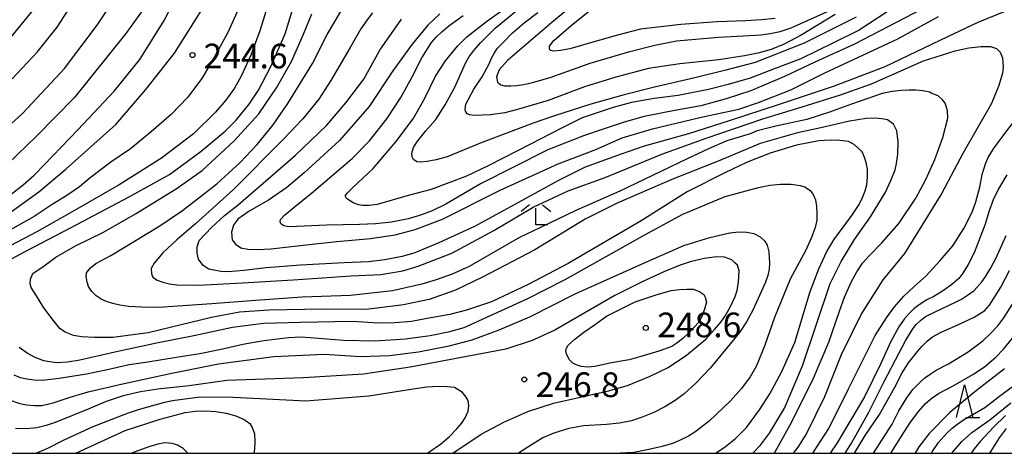
# Model space of a CAD drawing. Extents: x -16000 to -14000, y 91500 to 93000.
# Drawn here: x -15923 to -15773, y 91500 to 91566 of the extents above; entities that cross this region are included whole.
import ezdxf

# ---------------------------------------------------------------- set-up
doc = ezdxf.new("R2010")
doc.units = 0
for name, color, linetype in [('6332000', 2, 'Continuous'), ('6333000', 2, 'Continuous'), ('7101000', 4, 'Continuous'), ('7102000', 2, 'Continuous'), ('7312000', 4, 'Continuous'), ('999', 7, 'Continuous')]:
    doc.layers.add(name, color=color, linetype=linetype)
doc.styles.add('Dm_Anotation', font='txt.shx', dxfattribs={"bigfont": 'PSCDM.shx'})

# ---------------------------------------------------------------- blocks, each defined once
blk = doc.blocks.new('633200')
at = {"layer": '6332000'}
for points in [[(-0.5, -1), (0, 1), (0.5, -1)], [(0.08, -1), (0.92, -1)]]:
    blk.add_lwpolyline(points, dxfattribs=at)
blk = doc.blocks.new('633300')
at = {"layer": '6333000'}
for points in [[(-0.4, 0.6), (-0.9, 0.2)], [(0.4, 0.6), (0.9, 0.2)], [(0.72, -0.6), (0, -0.6), (0, 0.4)]]:
    blk.add_lwpolyline(points, dxfattribs=at)
blk = doc.blocks.new('731200')
at = {"layer": '7312000'}
blk.add_circle((0, 0), 0.15, dxfattribs=at)

msp = doc.modelspace()

# ---------------------------------------------------------------- linework, layer by layer
at = {"layer": '7101000', "flags": 128}
for points in [[(-15848.16, 91555.79), (-15847.29, 91555.86), (-15846.19, 91556.03), (-15844.87, 91556.32), (-15842.2, 91557.09), (-15836.14, 91559.25), (-15830.11, 91561.04), (-15826.3, 91561.96), (-15823.02, 91562.62), (-15816.64, 91563.2), (-15812.83, 91563.39), (-15810.22, 91563.57), (-15808.8, 91563.74), (-15807.25, 91564.08), (-15805.58, 91564.6), (-15800.15, 91567.06), (-15796.04, 91569.44), (-15792.8, 91571.87), (-15786.05, 91577.36), (-15780.67, 91581.19), (-15776.67, 91583.47), (-15770.83, 91586.66)], [(-15826.74, 91577.98), (-15841.94, 91565.45), (-15848.68, 91559.63), (-15849.97, 91558.23), (-15850.37, 91557.18), (-15850.2, 91556.37), (-15849.69, 91555.95), (-15849.15, 91555.79), (-15848.16, 91555.79)], [(-15900.1, 91572.9), (-15906.69, 91563.75), (-15914.5, 91553.97), (-15920.25, 91548.15), (-15924.67, 91543.91)], [(-15924.48, 91529.27), (-15922.09, 91530.59), (-15914.96, 91534.29), (-15906.26, 91538.88), (-15900.04, 91542.35), (-15895.25, 91545.89), (-15891.59, 91548.92), (-15889.9, 91550.59), (-15887.95, 91553.03), (-15886.49, 91555.17), (-15884.65, 91558.74), (-15882.45, 91563.73), (-15880.37, 91570.52)], [(-15858.97, 91566.72), (-15860.81, 91565.03), (-15863.19, 91562.16), (-15866.13, 91558.11), (-15869.72, 91552.66), (-15874.21, 91547.53), (-15879.57, 91542.57), (-15882.2, 91540.35), (-15884.99, 91538.42), (-15887.94, 91536.78), (-15889.65, 91535.56), (-15890.32, 91534.65), (-15890.61, 91533.6), (-15890.49, 91532.43), (-15889.99, 91531.78), (-15889.18, 91531.19), (-15888.12, 91530.99), (-15886.6, 91530.94), (-15884.64, 91531.05), (-15878.38, 91531.74), (-15874.63, 91532.16), (-15869.51, 91532.64), (-15865.75, 91533.19), (-15862.72, 91534), (-15858.57, 91535.54), (-15849.78, 91539.95), (-15840.97, 91543.97), (-15835.24, 91546.16), (-15831.27, 91547.93), (-15826.66, 91549.29), (-15819.44, 91550.98), (-15817.34, 91551.47), (-15813.52, 91552.27), (-15810.53, 91553.26), (-15805.64, 91555.22), (-15800.55, 91557.75), (-15789.37, 91562.97), (-15783.19, 91566.32)], [(-15817.09, 91500), (-15817, 91500.05), (-15815.54, 91501.04), (-15814.02, 91502.26), (-15812.38, 91503.93), (-15810.39, 91506.6), (-15808.82, 91509.03), (-15807.03, 91512.44), (-15805.03, 91516.82), (-15802.7, 91524.57), (-15801.38, 91528.04), (-15800.17, 91530.66), (-15799.08, 91532.42), (-15796.38, 91536.1), (-15795.25, 91537.8), (-15794.75, 91538.84), (-15794.36, 91539.84), (-15794.1, 91540.79), (-15793.97, 91541.94), (-15794.01, 91543.14), (-15794.14, 91543.97), (-15794.41, 91544.84), (-15794.8, 91545.77), (-15796, 91546.88), (-15796.9, 91547.36), (-15798.18, 91547.51), (-15799.67, 91547.54), (-15801.36, 91547.44), (-15804.76, 91546.81), (-15808.79, 91545.56), (-15812.39, 91544.18), (-15815.55, 91542.67), (-15821.39, 91539.72), (-15828.38, 91535.28), (-15839.46, 91528.84), (-15845.56, 91525.62), (-15851.12, 91523), (-15854.92, 91521.74), (-15857.44, 91521.1), (-15860.87, 91520.47), (-15863.27, 91520.02), (-15865.73, 91519.79), (-15868.26, 91519.77), (-15872.3, 91520.01), (-15880.13, 91519.87), (-15885.74, 91519.72), (-15890.44, 91519.11), (-15896.34, 91517.86), (-15901.75, 91516.78), (-15908.36, 91515.36), (-15913.68, 91514.15), (-15915.55, 91513.84), (-15917.08, 91513.75), (-15918.28, 91513.91), (-15919.12, 91514.02), (-15920.45, 91514.57), (-15921.68, 91515.22), (-15922.88, 91516.06)], [(-15772.83, 91542.31), (-15774.1, 91540.17), (-15774.91, 91538.47), (-15775.58, 91536.68), (-15776.11, 91534.78), (-15777.76, 91530.46), (-15778.72, 91528.65), (-15779.51, 91527.35), (-15780.12, 91526.57), (-15781.16, 91525.66), (-15782.43, 91524.75), (-15783.93, 91523.82)], [(-15783.93, 91523.82), (-15784.97, 91523.31), (-15786.27, 91522.47), (-15786.96, 91521.94), (-15787.68, 91521.24), (-15788.43, 91520.39), (-15789.25, 91519.22), (-15790.43, 91516.96), (-15791.97, 91513.64), (-15794.47, 91508.6), (-15798.58, 91501.61), (-15799.64, 91500)], [(-15773.16, 91512.85), (-15777.41, 91509.54), (-15781.46, 91506.21), (-15784.64, 91503.02), (-15786.18, 91500.97), (-15786.74, 91500)], [(-15914.28, 91500), (-15906.77, 91503.44), (-15901.44, 91505.17), (-15897.65, 91506.19), (-15896.15, 91506.38), (-15894.59, 91506.44), (-15892.99, 91506.37), (-15891.41, 91506.11), (-15889.97, 91505.69), (-15888.68, 91505.11), (-15887.82, 91504.54), (-15887.48, 91503.94), (-15887.12, 91502.97), (-15887.07, 91501.83), (-15887.12, 91500.59), (-15887.2, 91500)]]:
    msp.add_lwpolyline(points, dxfattribs=at)
at = {"layer": '7102000', "flags": 128}
for points in [[(-15925.12, 91561.96), (-15919.58, 91568.71), (-15912.38, 91578.57), (-15906.68, 91587.43), (-15904.88, 91590.24), (-15903.44, 91592.84), (-15902.37, 91595.22), (-15901.45, 91597.42), (-15901.23, 91598.25), (-15901.04, 91599.6), (-15900.99, 91601.04), (-15901.12, 91602.31), (-15901.54, 91603.18), (-15902.1, 91603.84), (-15902.79, 91604.54), (-15903.62, 91605.29), (-15907.57, 91608.08), (-15911.16, 91610.24), (-15913.58, 91611.4), (-15915.06, 91611.89), (-15916.48, 91612.24), (-15917.83, 91612.45), (-15920.56, 91612.7), (-15922.97, 91612.72)], [(-15925.84, 91548.49), (-15922.38, 91551.61), (-15915.99, 91558.46), (-15911.01, 91565), (-15903.95, 91575.67)], [(-15924.09, 91539.37), (-15922.29, 91540.75), (-15920.61, 91542.25), (-15919.04, 91543.87), (-15913.97, 91549.14), (-15908.37, 91555.05), (-15904.56, 91559.82), (-15900.83, 91565.72), (-15896.81, 91573.67)], [(-15795.71, 91566.22), (-15803.63, 91562.29), (-15811.05, 91559.34), (-15815.53, 91558.19), (-15820.21, 91557.02), (-15826.34, 91555.63), (-15830.94, 91554.42), (-15836.02, 91553.03), (-15841.56, 91551.25), (-15844.8, 91550.14), (-15852.71, 91547.15), (-15857.86, 91545.02), (-15859.51, 91544.57), (-15860.87, 91544.3), (-15861.95, 91544.19), (-15862.44, 91544.27), (-15862.95, 91544.6), (-15863.18, 91545), (-15863.23, 91545.59), (-15862.98, 91546.45), (-15862.45, 91547.23), (-15861.12, 91548.9), (-15859.59, 91550.71), (-15858.13, 91552.94), (-15856.71, 91555.6), (-15855.09, 91559.27), (-15854.58, 91560.14), (-15853.82, 91561.17), (-15852.81, 91562.34), (-15850.54, 91564.56), (-15840.65, 91572.77)], [(-15888.14, 91570.68), (-15891.17, 91563.91), (-15893.2, 91560.21), (-15895.14, 91556.91), (-15897.3, 91554.04), (-15899.71, 91551.52), (-15902.8, 91548.81), (-15905.98, 91546.24), (-15908.93, 91544.19), (-15912.08, 91541.85), (-15913.72, 91540.49), (-15915.64, 91539.15), (-15917.86, 91537.81), (-15920.58, 91535.96), (-15924.66, 91533.69)], [(-15808.04, 91566.04), (-15810.09, 91565.81), (-15812.48, 91565.66), (-15816.83, 91565.52), (-15822.35, 91565.13), (-15828.48, 91564.39), (-15831.96, 91563.52), (-15835.02, 91562.63), (-15839.23, 91561.41), (-15840.65, 91561.15), (-15841.71, 91561.07), (-15842.09, 91561.16), (-15842.26, 91561.26), (-15842.31, 91561.51), (-15842.32, 91561.83), (-15841.62, 91562.67), (-15839, 91564.97), (-15833.08, 91569.79)], [(-15884.9, 91568.72), (-15886.32, 91564.16), (-15887.7, 91560.49), (-15889.15, 91557.29), (-15890.17, 91555.47), (-15891.46, 91553.65), (-15893.03, 91551.83), (-15896.41, 91548.5), (-15901.25, 91544.82), (-15907.69, 91540.78), (-15914.47, 91536.87), (-15920.17, 91533.62), (-15927.28, 91529.94)], [(-15924.59, 91536.32), (-15919.87, 91539.73), (-15915.8, 91543.13), (-15908.2, 91549.96), (-15903.65, 91555.26), (-15899.28, 91560.78), (-15894.85, 91567.78)], [(-15923.95, 91556.85), (-15920.14, 91560.9), (-15917.08, 91564.73), (-15914.77, 91568.33)], [(-15771.75, 91567.64), (-15777.21, 91565.41), (-15781.82, 91563.23), (-15791.38, 91558.71), (-15799.07, 91555.78), (-15807.57, 91552.9), (-15815.02, 91550.5), (-15821.18, 91548.51), (-15827.94, 91546.67), (-15831.39, 91545.43), (-15836.86, 91543.44), (-15840.93, 91541.45), (-15847.69, 91537.75), (-15853.69, 91534.43), (-15859.1, 91531.95), (-15862.77, 91530.44), (-15864.68, 91529.87), (-15867.32, 91529.4), (-15869.82, 91529.07), (-15873.49, 91528.92), (-15880.13, 91528.55), (-15885.34, 91528.19), (-15888.76, 91527.75), (-15891.07, 91527.56), (-15892.25, 91527.61), (-15894.05, 91527.98), (-15894.91, 91528.5), (-15895.63, 91529.47), (-15895.84, 91530.41), (-15895.81, 91531.36), (-15895.52, 91532.32), (-15893.66, 91534.3), (-15891.69, 91536.11), (-15889.6, 91537.74), (-15880.88, 91545.3), (-15876.15, 91549.83), (-15873.26, 91553.21), (-15870.53, 91556.83), (-15868.07, 91561.2), (-15864.78, 91565.91)], [(-15789.55, 91568.01), (-15795.24, 91564.26), (-15799.14, 91562.33), (-15804.14, 91559.92), (-15808.26, 91558.36), (-15811.82, 91556.98), (-15815.17, 91556.03), (-15818.16, 91555.26), (-15822.73, 91554.35), (-15826.39, 91553.89), (-15829.87, 91553.27), (-15832.63, 91552.54), (-15837.36, 91550.95), (-15840.5, 91549.4), (-15845.18, 91546.95), (-15851.5, 91543.73), (-15854.92, 91542.09), (-15860.27, 91540.08), (-15863.57, 91539.18), (-15868.48, 91537.79), (-15869.72, 91537.61), (-15870.73, 91537.63), (-15871.3, 91537.71), (-15872.13, 91538.03), (-15873.13, 91538.72), (-15873.28, 91538.99), (-15873.28, 91539.17), (-15873.04, 91539.52), (-15872.25, 91540.33), (-15869.11, 91543.26), (-15865.63, 91547.29), (-15863.02, 91550.81), (-15861.27, 91553.81), (-15859.6, 91557.26), (-15858.08, 91559.6), (-15856.26, 91561.83), (-15854.85, 91563.24), (-15851.89, 91565.57), (-15847.39, 91568.81)], [(-15811.4, 91500), (-15810.26, 91501.23), (-15808.87, 91503.05), (-15806.61, 91506.86), (-15803.84, 91513.29), (-15799.64, 91525.81), (-15798.01, 91529.11), (-15795.97, 91532.48), (-15793.52, 91535.91), (-15793.36, 91536.19), (-15791.32, 91539.58), (-15790.44, 91541.42), (-15789.81, 91543.05), (-15789.56, 91543.99), (-15789.4, 91545.41), (-15789.35, 91547.31), (-15789.52, 91548.99), (-15790.06, 91549.99), (-15790.94, 91550.62), (-15791.83, 91550.8), (-15792.92, 91550.89), (-15794.21, 91550.86), (-15796.72, 91550.46), (-15801.08, 91549.43), (-15804.64, 91548.67), (-15810.29, 91547.06), (-15816.41, 91544.45), (-15823.72, 91541.57), (-15832.02, 91537.99), (-15836.87, 91535.58), (-15844.55, 91530.88), (-15852.48, 91526.73), (-15856.58, 91524.77), (-15860.58, 91523.37), (-15864.48, 91522.54), (-15870.15, 91521.86), (-15876.79, 91521.9), (-15884.95, 91521.72), (-15889.42, 91521.41), (-15893.64, 91520.63), (-15896.77, 91519.86), (-15903.28, 91518.3), (-15908.63, 91517.61), (-15911.43, 91517.6), (-15913.42, 91517.7), (-15914.6, 91517.88), (-15915.88, 91518.38), (-15916.71, 91518.93), (-15917.7, 91520.23), (-15919.12, 91522.09), (-15920.24, 91523.93), (-15921.03, 91525.16), (-15921.19, 91525.76), (-15921.15, 91526.43), (-15920.81, 91527.3), (-15919.06, 91528.47), (-15917.33, 91529.79), (-15914.32, 91531.5), (-15910.05, 91533.6), (-15905.19, 91536.35), (-15899.02, 91540.16), (-15895.07, 91542.93), (-15890.23, 91547.44), (-15886.48, 91551.58), (-15883.77, 91555.48), (-15881.5, 91559.51), (-15879.67, 91563.66), (-15878.43, 91566.74)], [(-15808.2, 91500), (-15808.03, 91500.24), (-15805.73, 91504.34), (-15802.33, 91511.08), (-15799.85, 91516.87), (-15798.22, 91521.6), (-15797.48, 91523.73), (-15796.47, 91525.98), (-15795.62, 91527.54), (-15794.73, 91528.87), (-15793.81, 91529.96), (-15791.79, 91531.98), (-15789.25, 91534.9), (-15786.63, 91538.76), (-15785.12, 91541.56), (-15783.75, 91544.61), (-15782.54, 91547.94), (-15781.8, 91550.91), (-15781.86, 91552.08), (-15782.17, 91553.16), (-15782.59, 91553.7), (-15783.26, 91554.3), (-15784.34, 91554.71), (-15784.54, 91554.87), (-15785.6, 91555.04), (-15786.64, 91555.13), (-15787.67, 91555.14), (-15788.89, 91555.12), (-15790.26, 91554.95), (-15791.76, 91554.62), (-15796.43, 91553.01), (-15799.76, 91551.81), (-15803.23, 91550.71), (-15807.9, 91549.68), (-15810.77, 91548.95), (-15811.82, 91548.52), (-15815.37, 91547.46), (-15818.13, 91546.26), (-15821.41, 91544.7), (-15825.4, 91542.8), (-15831.63, 91539.8), (-15838.3, 91536.85), (-15843.67, 91534.3), (-15846.84, 91532.76), (-15854.51, 91528.39), (-15857.11, 91527.22), (-15859.51, 91526.32), (-15861.71, 91525.68), (-15866.17, 91524.69), (-15872.52, 91523.98), (-15879.89, 91523.71), (-15886.95, 91523.2), (-15893.6, 91522.7), (-15901.71, 91522.14), (-15904.28, 91522.18), (-15906.24, 91522.3), (-15907.58, 91522.52), (-15908.67, 91522.75), (-15909.61, 91523.04), (-15910.41, 91523.4), (-15911.17, 91523.93), (-15911.82, 91524.57), (-15912.36, 91525.32), (-15912.56, 91526.01), (-15912.69, 91526.85), (-15912.63, 91527.4), (-15912.03, 91528.16), (-15911.23, 91528.85), (-15908.95, 91530.05), (-15901.49, 91534.54), (-15898.05, 91536.85), (-15892.85, 91540.91), (-15889.29, 91544.16), (-15886.7, 91546.89), (-15884.29, 91549.87), (-15882.04, 91553.11), (-15878.32, 91559.21), (-15876.08, 91563.62), (-15874, 91567.09)], [(-15869.17, 91566.91), (-15870.03, 91565.83), (-15870.96, 91564.48), (-15872.58, 91561.62), (-15875.5, 91556.61), (-15877.33, 91553.8), (-15879.76, 91550.81), (-15882.79, 91547.64), (-15890.31, 91540.05), (-15896.09, 91534.86), (-15898.93, 91532.44), (-15901.03, 91530.44), (-15902.37, 91528.87), (-15902.81, 91528.08), (-15902.78, 91527.25), (-15902.55, 91526.74), (-15901.89, 91526.3), (-15901.04, 91525.97), (-15900.05, 91525.73), (-15898.92, 91525.59), (-15895.65, 91525.55), (-15888.94, 91525.9), (-15881.27, 91526.37), (-15872.43, 91526.97), (-15867.93, 91527.16), (-15864.6, 91527.73), (-15862.26, 91528.44), (-15857.12, 91530.41), (-15850.74, 91533.85), (-15844.79, 91537.37), (-15839.48, 91539.88), (-15833.83, 91541.88), (-15825.22, 91545.42), (-15818.51, 91547.88), (-15809.89, 91550.81), (-15803.94, 91552.63), (-15798.09, 91554.43), (-15793.39, 91556.11), (-15785.48, 91559.6), (-15780.66, 91561.13), (-15778.58, 91561.57), (-15776.79, 91561.79), (-15775.29, 91561.79), (-15774.39, 91561.46)], [(-15785.73, 91567.46), (-15795.95, 91562.14), (-15801.99, 91559.39), (-15806.59, 91557.25), (-15811.69, 91555.03), (-15815.47, 91553.83), (-15819.3, 91552.78), (-15823.02, 91552.12), (-15827.92, 91551.13), (-15830.98, 91550.31), (-15834.15, 91549.24), (-15837.15, 91548.21), (-15842.56, 91546.07), (-15847.86, 91543.41), (-15852.71, 91540.99), (-15858.04, 91537.86), (-15860.14, 91536.84), (-15862.05, 91536.09), (-15863.78, 91535.6), (-15866.3, 91535.12), (-15868.76, 91534.84), (-15871.17, 91534.75), (-15876.11, 91534.63), (-15881.92, 91534.38), (-15882.65, 91534.54), (-15883.1, 91534.84), (-15883.21, 91535.18), (-15883.15, 91535.52), (-15882.55, 91536.15), (-15881.08, 91537.38), (-15878.44, 91539.51), (-15872.26, 91544.77), (-15869.65, 91547.48), (-15867.02, 91550.78), (-15864.87, 91554.02), (-15863.19, 91557.19), (-15861.71, 91560.08), (-15860.21, 91562.4), (-15859.54, 91563.18), (-15858.67, 91564.02), (-15857.61, 91564.93), (-15855.42, 91566.5)], [(-15798.92, 91566.64), (-15804.08, 91563.5), (-15806.67, 91562.14), (-15808.65, 91561.35), (-15810.66, 91560.76), (-15812.69, 91560.37), (-15816.59, 91559.75), (-15822.48, 91559.17), (-15827.28, 91558.43), (-15832.22, 91557.11), (-15837.01, 91555.67), (-15842.49, 91553.59), (-15847.16, 91552.2), (-15849.1, 91551.72), (-15851.29, 91551.41), (-15853.73, 91551.28), (-15854.42, 91551.38), (-15854.79, 91551.58), (-15855.05, 91551.94), (-15855.12, 91552.28), (-15855.03, 91553.02), (-15853.81, 91555.28), (-15852.54, 91557.18), (-15851.47, 91559.13), (-15851.09, 91560.01), (-15850.67, 91560.81), (-15850.2, 91561.53), (-15849.36, 91562.37), (-15847.91, 91563.86), (-15846.14, 91565.39), (-15844.06, 91566.96)], [(-15774.39, 91561.46), (-15773.83, 91560.9), (-15773.5, 91560.06), (-15773.4, 91558.68), (-15773.46, 91557.72), (-15774.04, 91555.86), (-15775.15, 91553.1), (-15779.49, 91545.55), (-15782.72, 91539.5), (-15788.36, 91530.36), (-15791.68, 91526.36), (-15794.89, 91521.22), (-15797.99, 91514.93), (-15800.51, 91508.56), (-15803.26, 91503.02), (-15804.58, 91500.93), (-15805.29, 91500)], [(-15802.29, 91500), (-15799.85, 91503.75), (-15796.88, 91509.79), (-15792.8, 91517.88), (-15791.12, 91520.55), (-15789.88, 91522.25), (-15788.48, 91523.84), (-15786.9, 91525.32), (-15785.08, 91526.95), (-15782.93, 91529.28), (-15781.03, 91531.51), (-15779.36, 91534.12), (-15778.09, 91536.61), (-15777.52, 91538.18), (-15776.94, 91540.4), (-15776.55, 91542.32), (-15776.05, 91543.98), (-15775.65, 91544.92), (-15774.83, 91546.25), (-15773.6, 91547.98), (-15771.36, 91550.91)], [(-15923.67, 91511.92), (-15922.73, 91511.51), (-15921.72, 91511.29), (-15920.6, 91511.16), (-15919.38, 91511.11), (-15916.78, 91511.39), (-15912.63, 91512.07), (-15909.73, 91512.68), (-15906.17, 91513.48), (-15903.35, 91513.89), (-15901.14, 91514.26), (-15897.4, 91514.84), (-15895.43, 91515.16), (-15892.45, 91515.76), (-15890.87, 91516.11), (-15888.88, 91516.58), (-15886.02, 91517.08), (-15884.51, 91517.29), (-15881.96, 91517.57), (-15880.01, 91517.68), (-15878.65, 91517.6), (-15873.59, 91517.17), (-15868.77, 91517.1), (-15864.18, 91517.39), (-15860.41, 91517.89), (-15857.44, 91518.48), (-15855.29, 91519.13), (-15854.73, 91519.36), (-15845.57, 91523.52), (-15839.94, 91526.41), (-15827.9, 91533.15), (-15822.06, 91536.3), (-15815.61, 91538.99), (-15810.54, 91540.38), (-15808.85, 91540.72), (-15807.2, 91540.88), (-15805.58, 91540.87), (-15804.23, 91540.68), (-15803.5, 91540.47), (-15802.71, 91539.91), (-15802.26, 91539.32), (-15801.9, 91538.49), (-15801.74, 91537.51), (-15801.68, 91536.49), (-15801.7, 91535.43), (-15801.94, 91534.28), (-15802.49, 91532.77), (-15803.36, 91530.87), (-15805.72, 91526.46), (-15808.11, 91520.61), (-15809.57, 91516.44), (-15810.86, 91513.3), (-15811.82, 91511.63), (-15813.14, 91509.86)], [(-15924.57, 91508.15), (-15922.75, 91507.55), (-15921.78, 91507.34), (-15920.49, 91507.26), (-15919.41, 91507.28), (-15917.73, 91507.66), (-15915.45, 91508.4), (-15915.15, 91508.55), (-15912.41, 91509.34), (-15907.4, 91510.5), (-15899.93, 91512.13), (-15892.61, 91513.58), (-15884.19, 91514.71), (-15876.55, 91515.08), (-15871.02, 91514.71), (-15866.63, 91514.84), (-15862.21, 91515.39), (-15857.56, 91516.3), (-15854.04, 91517.25), (-15849.95, 91518.73), (-15845.3, 91520.75), (-15838.4, 91524.22), (-15827.76, 91528.96), (-15821.89, 91531.58), (-15817.92, 91532.78), (-15814.91, 91533.48), (-15813.55, 91533.61), (-15812.33, 91533.57), (-15811.26, 91533.37), (-15810.29, 91532.85), (-15809.6, 91532.24), (-15809.24, 91531.61), (-15808.98, 91530.61), (-15808.87, 91528.89), (-15808.91, 91527.98), (-15809.11, 91527.02), (-15809.47, 91525.99), (-15810.62, 91523.52), (-15811.42, 91521.73), (-15812.37, 91519.99), (-15813.45, 91518.33), (-15817.9, 91512.94), (-15820.07, 91510.65), (-15821.84, 91509.01), (-15823.22, 91508.02), (-15824.77, 91507.06), (-15826.44, 91506.22), (-15828.21, 91505.49), (-15829.86, 91504.93), (-15831.68, 91504.57), (-15833.65, 91504.39)], [(-15797.4, 91500), (-15796.41, 91501.54), (-15793.8, 91506.26), (-15791.48, 91510.91), (-15789.18, 91515.28), (-15788.18, 91517.19), (-15787.09, 91518.89), (-15786.58, 91519.54), (-15785.93, 91520.17), (-15785.16, 91520.76), (-15783.63, 91521.55), (-15780.61, 91522.94), (-15779.71, 91523.42), (-15778.62, 91524.12), (-15777.78, 91524.73), (-15776.64, 91526.04), (-15776, 91526.92), (-15775.26, 91528.15), (-15774.44, 91529.71), (-15772.94, 91533.06)], [(-15857, 91500), (-15852.69, 91502.89), (-15849.24, 91504.75), (-15845.58, 91506.33), (-15841.72, 91507.61), (-15833.34, 91509.49), (-15830.46, 91510.31), (-15826.99, 91511.7), (-15824.28, 91513.01), (-15821.48, 91514.89), (-15818.57, 91517.34), (-15817.22, 91518.78), (-15816.21, 91519.98), (-15815.54, 91520.94), (-15814.76, 91522.4), (-15814.12, 91523.81), (-15813.8, 91524.72), (-15813.59, 91526.01), (-15813.5, 91527.7), (-15813.72, 91528.58), (-15814.13, 91528.95), (-15814.61, 91529.38), (-15815.71, 91529.79), (-15816.86, 91529.84), (-15818.78, 91529.56), (-15820.91, 91529.06), (-15822.46, 91528.59), (-15824.93, 91527.56), (-15828.32, 91525.97), (-15832.36, 91523.95), (-15841.47, 91518.72), (-15844.95, 91517.12), (-15848.95, 91515.83), (-15854.04, 91514.84), (-15863.45, 91513.08), (-15870.55, 91512.01), (-15879.68, 91511.47), (-15891.33, 91511.07), (-15897.03, 91510.25), (-15901.8, 91509.74), (-15904.43, 91509.32), (-15907.06, 91508.71), (-15909.68, 91507.89), (-15912.41, 91506.71), (-15917.42, 91504.69), (-15918.75, 91504.2), (-15920.19, 91503.88), (-15921.76, 91503.72), (-15923.41, 91503.78)], [(-15795.96, 91500), (-15794.34, 91502.71), (-15792.19, 91505.9), (-15789.56, 91510.51), (-15788.81, 91512.08), (-15787.75, 91513.73), (-15786.4, 91515.46), (-15785.67, 91516.28), (-15784.91, 91517.02), (-15784.11, 91517.68), (-15782.79, 91518.41), (-15780.26, 91519.49), (-15777.78, 91520.7), (-15776.18, 91521.7), (-15775.46, 91522.49), (-15773.74, 91525.25), (-15772.4, 91527.74)], [(-15833.62, 91520.82), (-15829.28, 91523), (-15826.12, 91524.08), (-15823.81, 91524.71), (-15822.57, 91524.87), (-15821.44, 91524.95), (-15820.42, 91524.93), (-15819.45, 91524.53), (-15818.84, 91524.13), (-15818.64, 91523.73), (-15818.45, 91522.97), (-15818.74, 91521.91), (-15819.11, 91520.92), (-15819.56, 91519.98), (-15821.18, 91518.24), (-15822.1, 91517.4), (-15822.95, 91516.73), (-15823.72, 91516.21), (-15825.7, 91515.5), (-15828.42, 91514.68), (-15830.22, 91514.2), (-15832.88, 91513.74), (-15835.42, 91513.16), (-15836.54, 91513.09), (-15837.48, 91513.16), (-15838.23, 91513.42), (-15838.74, 91513.69), (-15839.26, 91514.21), (-15839.61, 91514.87), (-15839.77, 91515.25), (-15839.8, 91515.61), (-15839.71, 91515.97), (-15839.45, 91516.41), (-15838.45, 91517.34), (-15837.07, 91518.42), (-15835.29, 91519.63), (-15833.62, 91520.82)], [(-15793.06, 91500), (-15790.22, 91504.44), (-15789.22, 91506.47), (-15788.02, 91508.42), (-15787.08, 91509.67), (-15785.9, 91510.92), (-15785.27, 91511.47), (-15784.49, 91512.04), (-15783.55, 91512.64), (-15781.68, 91513.59), (-15778.69, 91515.4), (-15776.49, 91517.06), (-15775.29, 91518.21), (-15774.21, 91519.38), (-15773.27, 91520.57), (-15771.69, 91523.06)], [(-15790.45, 91500), (-15788.48, 91503.16), (-15787.46, 91504.75), (-15786.19, 91506.4), (-15785.17, 91507.55), (-15784.18, 91508.44), (-15783.22, 91509.07), (-15780.96, 91510.26), (-15777.97, 91511.99), (-15776.23, 91513.15), (-15774.49, 91514.62), (-15773.32, 91515.8), (-15771.96, 91517.5)], [(-15860.91, 91500), (-15860.62, 91500.15), (-15858.87, 91501.37), (-15857.56, 91502.52), (-15856.38, 91503.7), (-15855.69, 91504.51), (-15855.12, 91505.41), (-15854.67, 91506.41), (-15854.58, 91507.28), (-15854.67, 91508.03), (-15854.94, 91508.51), (-15855.53, 91509.25), (-15856.74, 91509.97), (-15857.86, 91510.07), (-15859.2, 91510.14), (-15860.93, 91510.03), (-15863.04, 91509.76), (-15869.73, 91508.67), (-15879.31, 91507.91), (-15890.3, 91508.49), (-15895.42, 91508.51), (-15899.56, 91507.96), (-15901.01, 91507.66), (-15904.79, 91506.58), (-15906.34, 91506.12), (-15911.68, 91504.01), (-15916.1, 91502.01), (-15918.59, 91500.71), (-15920.25, 91500)], [(-15813.14, 91509.86), (-15814.81, 91507.98), (-15818.05, 91504.88), (-15820.22, 91503.2), (-15821.21, 91502.6), (-15822.54, 91501.94), (-15823.64, 91501.48), (-15825.2, 91501.02), (-15827.19, 91500.58), (-15829.48, 91500.13), (-15831.52, 91500)], [(-15784.26, 91500), (-15784.15, 91500.2), (-15783.18, 91501.62), (-15781.96, 91503.07), (-15781.12, 91503.83), (-15780.27, 91504.5), (-15779.41, 91505.07), (-15776.15, 91506.97), (-15773.93, 91508.67), (-15771.98, 91510.14)], [(-15781.19, 91500), (-15779.65, 91501.78), (-15778.13, 91503.17), (-15775.4, 91505.06), (-15772.2, 91507.68)], [(-15773, 91505.73), (-15774.86, 91503.97), (-15776.86, 91501.8), (-15777.77, 91500.7), (-15778.25, 91500)], [(-15833.65, 91504.39), (-15837.16, 91504.16), (-15839.35, 91503.76), (-15841.67, 91503.04), (-15843.3, 91502.33), (-15845.62, 91500.95), (-15847, 91500)], [(-15775.38, 91500), (-15775.2, 91500.33), (-15773.93, 91502.33), (-15772.86, 91503.78)], [(-15897.28, 91500), (-15897.33, 91500.14), (-15897.94, 91500.74), (-15898.8, 91501.26), (-15899.63, 91501.5), (-15900.76, 91501.58), (-15901.8, 91501.39), (-15903.17, 91500.97), (-15905.79, 91500)]]:
    msp.add_lwpolyline(points, dxfattribs=at)
at = {"layer": '999', "flags": 128}
msp.add_lwpolyline([(-16000, 91500), (-14000, 91500), (-14000, 93000), (-16000, 93000)], close=True, dxfattribs=at)

# ---------------------------------------------------------------- block references
at = {"layer": '6332000', "xscale": 2.5, "yscale": 2.5, "zscale": 2.5}
msp.add_blockref('633200', (-15779.24, 91507.92), dxfattribs=at)
at = {"layer": '6333000', "xscale": 2.5, "yscale": 2.5, "zscale": 2.5}
msp.add_blockref('633300', (-15844.36, 91536.22), dxfattribs=at)
at = {"layer": '7312000', "xscale": 2.5, "yscale": 2.5, "zscale": 2.5}
for p in [(-15896.53, 91560.48, 244.6), (-15827.68, 91519.04, 248.57), (-15846.13, 91511.2, 246.81)]:
    msp.add_blockref('731200', p, dxfattribs=at)

# ---------------------------------------------------------------- texts
at = {"layer": '7312000', "style": 'Dm_Anotation'}
for s, p in [('244.6', (-15894.87, 91558.46)), ('248.6', (-15825.94, 91517.62)), ('246.8', (-15844.41, 91508.54))]:
    msp.add_text(s, height=3.75, dxfattribs=at).set_placement(p)

doc.saveas('drawing.dxf')
